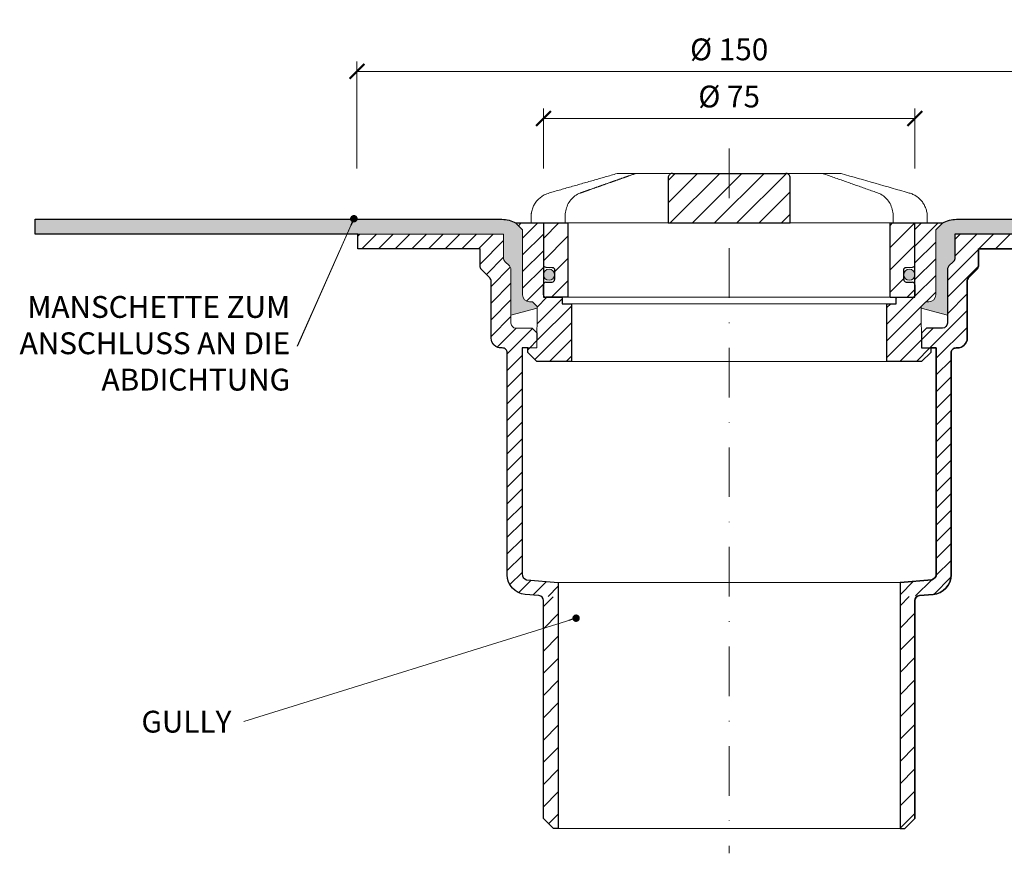
# Model space of a CAD drawing. Units: millimetres. Extents: x -3781 to 3448, y 11954 to 25788.
# Drawn here: x 155 to 354, y 21068 to 21236 of the extents above; entities that cross this region are included whole.
import ezdxf

# ---------------------------------------------------------------- set-up
doc = ezdxf.new("R2010")
doc.units = ezdxf.units.MM
doc.linetypes.add('DASHDOT2', pattern=[0.5, 0.25, -0.125, 0, -0.125])
doc.layers.get('DEFPOINTS').update_dxf_attribs({"color": 254, "lineweight": 30})
for name, color, linetype, lineweight in [('TOPWET_KOTY', 30, 'Continuous', 13), ('TOPWET_KOŠ', 11, 'Continuous', 13), ('TOPWET_TENKOU', 142, 'Continuous', 13), ('TOPWET_TLUSTOU', 142, 'Continuous', 30), ('TOPWET_ČEŠTINA', 225, 'Continuous', 13)]:
    doc.layers.add(name, color=color, linetype=linetype, lineweight=lineweight)
doc.styles.add('REGULAR_ARIAL_NARROW', font='ARIALN.TTF')
doc.dimstyles.new('ISO-TW 1-2', dxfattribs={"dimscale": 2, "dimtxt": 2.2, "dimasz": 1.5, "dimexe": 1, "dimexo": 0, "dimgap": 0.75, "dimtad": 1, "dimdec": 0, "dimtxsty": 'REGULAR_ARIAL_NARROW', "dimblk": 'ARCHTICK', "dimcen": 0.5, "dimclrd": 256, "dimclre": 256, "dimclrt": 256, "dimadec": 0, "dimazin": 0, "dimtfac": 1, "dimtdec": 0, "dimtmove": 1, "dimatfit": 3, "dimldrblk": 'DOT', "dimfxl": 1, "dimtzin": 0, "dimlwd": -1, "dimlwe": -1, "dimarcsym": 0})
doc.dimstyles.new('ISO-TW 1-3', dxfattribs={"dimscale": 3, "dimtxt": 2.2, "dimasz": 1.5, "dimexe": 1, "dimexo": 0, "dimgap": 0.75, "dimtad": 1, "dimdec": 0, "dimtxsty": 'REGULAR_ARIAL_NARROW', "dimblk": 'ARCHTICK', "dimcen": 0.5, "dimclrd": 256, "dimclre": 256, "dimclrt": 256, "dimadec": 0, "dimazin": 0, "dimtfac": 1, "dimtdec": 0, "dimtmove": 1, "dimatfit": 3, "dimldrblk": 'DOT', "dimfxl": 1, "dimtfill": 1, "dimtzin": 0, "dimlwd": -1, "dimlwe": -1, "dimarcsym": 0})
pattern_1 = [(45, (-18.00004140643108, 1099.371369181812), (-1.683798022700466, 1.683798022700466), [])]

# ---------------------------------------------------------------- blocks, each defined once
blk = doc.blocks.new('_ArchTick')
at = {"color": 0, "linetype": 'ByBlock', "const_width": 0.15}
blk.add_lwpolyline([(-0.5, -0.5), (0.5, 0.5)], dxfattribs=at)
blk = doc.blocks.new('*D102')
at = {"layer": 'DEFPOINTS', "color": 0, "ltscale": 30, "transparency": 16777216}
for p in [(373.5510482360274, 21226.02019430733), (223.2257440803856, 21206.38739900377), (373.5510482360274, 21206.38739900377)]:
    blk.add_point(p, dxfattribs=at)
at = {"layer": 'TOPWET_KOTY', "ltscale": 30, "transparency": 16777216}
for p, q in [((223.2257440803856, 21206.38739900377), (223.2257440803856, 21228.02019430733)), ((373.5510482360274, 21206.38739900377), (373.5510482360274, 21228.02019430733)), ((223.2257440803856, 21226.02019430733), (373.5510482360274, 21226.02019430733))]:
    blk.add_line(p, q, dxfattribs=at)
at = {"layer": 'TOPWET_KOTY', "ltscale": 30, "transparency": 16777216, "xscale": 3, "yscale": 3, "zscale": 3, "rotation": 180}
blk.add_blockref('_ArchTick', (223.2257440803856, 21226.02019430733), dxfattribs=at)
at = {"layer": 'TOPWET_KOTY', "ltscale": 30, "transparency": 16777216, "xscale": 3, "yscale": 3, "zscale": 3}
blk.add_blockref('_ArchTick', (373.5510482360274, 21226.02019430733), dxfattribs=at)
at = {"layer": 'TOPWET_KOTY', "ltscale": 30, "transparency": 16777216, "insert": (298.3883961582065, 21229.88977138783), "char_height": 4.4, "attachment_point": 5, "style": 'REGULAR_ARIAL_NARROW'}
blk.add_mtext('Ø 150 ', dxfattribs=at)
blk = doc.blocks.new('_Dot')
at = {"color": 0, "linetype": 'ByBlock', "lineweight": -2}
blk.add_line((-0.5, 0), (-1, 0), dxfattribs=at)
at = {"color": 0, "linetype": 'ByBlock', "const_width": 0.5}
blk.add_lwpolyline([(-0.25, 0, 1), (0.25, 0, 1)], format="xyb", close=True, dxfattribs=at)
blk = doc.blocks.new('*D104')
at = {"layer": 'DEFPOINTS', "color": 0, "ltscale": 30, "transparency": 16777216}
for p in [(335.8883961582047, 21216.50796171241), (260.8883961582065, 21206.38739900377), (335.8883961582047, 21206.38739900377)]:
    blk.add_point(p, dxfattribs=at)
at = {"layer": 'TOPWET_KOTY', "ltscale": 30, "transparency": 16777216}
for p, q in [((260.8883961582065, 21206.38739900377), (260.8883961582065, 21218.50796171241)), ((335.8883961582047, 21206.38739900377), (335.8883961582047, 21218.50796171241)), ((260.8883961582065, 21216.50796171241), (335.8883961582047, 21216.50796171241))]:
    blk.add_line(p, q, dxfattribs=at)
at = {"layer": 'TOPWET_KOTY', "ltscale": 30, "transparency": 16777216, "xscale": 3, "yscale": 3, "zscale": 3, "rotation": 180}
blk.add_blockref('_ArchTick', (260.8883961582065, 21216.50796171241), dxfattribs=at)
at = {"layer": 'TOPWET_KOTY', "ltscale": 30, "transparency": 16777216, "xscale": 3, "yscale": 3, "zscale": 3}
blk.add_blockref('_ArchTick', (335.8883961582047, 21216.50796171241), dxfattribs=at)
at = {"layer": 'TOPWET_KOTY', "ltscale": 30, "transparency": 16777216, "insert": (298.3883961582056, 21220.37753879291), "char_height": 4.4, "attachment_point": 5, "style": 'REGULAR_ARIAL_NARROW'}
blk.add_mtext('Ø 75 ', dxfattribs=at)
blk = doc.blocks.new('*U247')
at = {"layer": 'TOPWET_KOŠ', "ltscale": 40}
h = blk.add_hatch(dxfattribs=at)
h.set_pattern_fill('ANSI31', color=256)
h.set_pattern_definition([(45, (-9.15906451742155, 16.21171611103289), (-2.245064030267288, 2.245064030267288), [])])
edge = h.paths.add_edge_path()
edge.add_spline(control_points=[(12.33896267925268, 6.869202823577481), (12.33896267925268, 6.954043278302535), (12.32978515580037, 7.037630980542573), (12.28721998515942, 7.231895919142673), (12.24631157446168, 7.335257879523098), (12.14053675648432, 7.518737862158716), (12.07574045226868, 7.596695294512003), (11.92156052882313, 7.733351711597763), (11.82957892668713, 7.786619904457595), (11.64551159309342, 7.852963778698879), (11.55309849696317, 7.868752386205571), (11.45910265635251, 7.869199656404064), (11.45777100935305, 7.869202823577481), (11.45643923738901, 7.869202823577481)], knot_values=[1, 1, 1, 1, 1.025665509521299, 1.025665509521299, 1.062002774163151, 1.062002774163151, 1.099513444308366, 1.099513444308366, 1.143586921101415, 1.143586921101415, 1.184738608775229, 1.184738608775229, 1.185329925810825, 1.185329925810825, 1.185329925810825, 1.185329925810825], weights=[1, 1, 1, 1, 1, 1, 1, 1, 1, 1, 1, 1, 1, 1], degree=3, periodic=0)
edge.add_line((11.45643923738903, 7.869202823577481), (-11.45643923739005, 7.869202823577481))
edge.add_spline(control_points=[(-11.45643923739005, 7.869202823577481), (-11.45780110789708, 7.869202823577481), (-11.45916284777338, 7.869199511627059), (-11.54975048016929, 7.868758712679821), (-11.63873064259458, 7.854094347177281), (-11.80656215752203, 7.796031676046525), (-11.88627209511794, 7.753717880240558), (-12.04426074131477, 7.631486020595887), (-12.12130491990099, 7.546953597752847), (-12.23412968495865, 7.35977036968977), (-12.27461400629688, 7.265516439914038), (-12.32609749367618, 7.068120657276424), (-12.33896267925372, 6.969685878862194), (-12.33896267925372, 6.869202823577481)], knot_values=[0, 0, 0, 0, 0.0006046810216521203, 0.0006046810216521203, 0.04022962109884193, 0.04022962109884193, 0.07810419761835746, 0.07810419761835746, 0.1210438124997769, 0.1210438124997769, 0.1549479521200786, 0.1549479521200786, 0.1853431182970583, 0.1853431182970583, 0.1853431182970583, 0.1853431182970583], weights=[1, 1, 1, 1, 1, 1, 1, 1, 1, 1, 1, 1, 1, 1], degree=3, periodic=0)
edge.add_spline(control_points=[(-12.33896267925372, 6.869202823577481), (-12.33896267925372, 3.869202823577481), (-12.33896267925372, 0.8692028235774814), (-12.33896267925372, -2.130797176422519)], knot_values=[0.1853431182970583, 0.1853431182970583, 0.1853431182970583, 0.1853431182970583, 1.185343118297058, 1.185343118297058, 1.185343118297058, 1.185343118297058], weights=[1, 1, 1, 1], degree=3, periodic=0)
edge.add_line((-12.33896267925372, -2.130797176422519), (12.33896267925268, -2.130797176422515))
edge.add_spline(control_points=[(12.33896267925268, -2.130797176422519), (12.33896267925268, 0.8692028235774814), (12.33896267925268, 3.869202823577481), (12.33896267925268, 6.869202823577481)], knot_values=[0, 0, 0, 0, 1, 1, 1, 1], weights=[1, 1, 1, 1], degree=3, periodic=0)
edge = h.paths.add_edge_path()
edge.add_spline(control_points=[(37.50000000000039, -2.130797176422519), (37.48220956223525, -2.130797176422519), (37.4644191244701, -2.130797176422519), (37.44662868670496, -2.130797176422519)], knot_values=[0.9653556466249866, 0.9653556466249866, 0.9653556466249866, 0.9653556466249866, 1, 1, 1, 1], weights=[1, 1, 1, 1], degree=3, periodic=0)
edge.add_line((37.47331434335268, -2.130797176422519), (32.50000000000039, -2.130797176422519))
edge.add_line((32.50000000000039, -2.130797176422519), (32.50000000000039, -17.13079717642252))
edge.add_line((32.50000000000039, -17.13079717642252), (37.00000000000039, -17.13079717642252))
edge.add_arc((37.00000000000039, -16.63079717642252), 0.5, 270, 360)
edge.add_line((37.50000000000039, -16.63079717642252), (37.5000000000004, -14.61333534820468))
edge.add_arc((36.99999999999969, -14.61333534820467), 0.5000000000007034, 0, 87.9636745452283)
edge.add_line((37.01776655110931, -14.11365109824038), (35.73223344889106, -14.06794325460655))
edge.add_arc((35.75000000000065, -13.56825900464273), 0.500000000000248, 180, 267.96367454522806, ccw=False)
edge.add_line((35.25000000000041, -13.56825900464273), (35.2500000000004, -11.61333534820373))
edge.add_arc((35.75000000000019, -11.61333534820373), 0.4999999999997937, 92.03632545476893, 180, ccw=False)
edge.add_line((35.73223344889063, -11.11365109824035), (37.01776655110971, -11.06794325460656))
edge.add_arc((37.00000000000015, -10.56825900464273), 0.5000000000002482, 272.0363254547687, 360)
edge.add_line((37.50000000000039, -10.56825900464273), (37.5000000000004, -2.130797176422519))
h.paths.add_polyline_path([(-32.49999999999962, -2.130797176425794), (-37.49999999999962, -2.130797176425794), (-37.49999999999962, -10.56825900464273, 0.403841864897372), (-37.01776655110896, -11.06794325460656), (-35.73223344889071, -11.11365109824039, -0.4038418648973712), (-35.24999999999962, -11.61333534820467), (-35.24999999999962, -13.56825900464226, -0.4038418648973746), (-35.73223344889071, -14.06794325460655), (-37.01776655110896, -14.11365109824037, 0.4038418648973705), (-37.49999999999962, -14.6133353482042), (-37.49999999999962, -16.63079717642252, 0.4142135623730951), (-36.99999999999962, -17.13079717642252), (-32.49999999999962, -17.13079717642252)])
h = blk.add_hatch(color=256, dxfattribs=at)
h.dxf.hatch_style = 1
h.paths.add_polyline_path([(-35.24999999999962, -12.59079717642341, 1), (-37.49999999999962, -12.59079717642341, 1)])
h.paths.add_polyline_path([(37.49999999999857, -12.59079717642341, 1), (35.24999999999857, -12.59079717642341, 1)])
at = {"layer": 'TOPWET_KOŠ', "lineweight": 30, "ltscale": 40}
for p, q in [((-11.45643923739005, 7.869202823577481), (11.45643923738901, 7.869202823577481)), ((-37.49999999999962, -2.130797176425794), (-32.49999999999962, -2.130797176425794)), ((-12.33896267925372, -2.130797176422519), (12.33896267925268, -2.130797176422519)), ((32.50000000000039, -2.130797176422519), (37.50000000000039, -2.130797176422519)), ((-32.49999999999962, -17.13079717642252), (-36.99999999999962, -17.13079717642252)), ((32.50000000000039, -17.13079717642252), (37.00000000000039, -17.13079717642252))]:
    blk.add_line(p, q, dxfattribs=at)
at = {"layer": 'TOPWET_KOŠ', "lineweight": 30, "ltscale": 24.18964767456055}
for p, q in [((-32.49999999999962, -17.13079717642252), (-32.49999999999962, -2.130797176422519)), ((32.50000000000039, -17.13079717642252), (32.50000000000039, -2.130797176422519))]:
    blk.add_line(p, q, dxfattribs=at)
at = {"layer": 'TOPWET_KOŠ', "ltscale": 0.5350712537765503}
blk.add_line((13.99875688918876, -2.130797176422519), (14.22607006905894, -2.130797176422519), dxfattribs=at)
at = {"layer": 'TOPWET_KOŠ', "lineweight": 30}
for p, q in [((-37.49999999999962, -16.63079717642252), (-37.49999999999962, -14.61333534820444)), ((-37.01776655110969, -14.1136510982404), (-35.73223344889045, -14.06794325460653)), ((35.73223344889032, -14.06794325460653), (37.01776655110955, -14.1136510982404)), ((37.50000000000039, -14.61333534820444), (37.50000000000039, -16.63079717642252))]:
    blk.add_line(p, q, dxfattribs=at)
at = {"layer": 'TOPWET_KOŠ'}
blk.add_line((32.50000000000039, -17.13079717642252), (-32.49999999999962, -17.13079717642252), dxfattribs=at)
blk.add_lwpolyline([(-7.853746015870977, 7.869202823577481), (-5.951632983281863, 7.869202823577481), (8.209528026702564, 7.869202823577481)], dxfattribs=at)
at = {"layer": 'TOPWET_KOŠ', "lineweight": 30}
for points in [[(-37.49999999999962, -2.130797176422519), (-37.49999999999962, -10.56825900464248, 0.4038418648970891), (-37.01776655110969, -11.06794325460653), (-35.73223344889045, -11.1136510982404, -0.4038418648970891), (-35.24999999999962, -11.61333534820444), (-35.24999999999962, -13.56825900464248)], [(35.25000000000039, -13.56825900464248), (35.25000000000039, -11.61333534820444, -0.403841864897089), (35.73223344888941, -11.1136510982404), (37.01776655111046, -11.06794325460653, 0.4038418648970891), (37.50000000000039, -10.56825900464248), (37.50000000000039, -2.130797176422519)]]:
    blk.add_lwpolyline(points, format="xyb", dxfattribs=at)
at = {"layer": 'TOPWET_KOŠ', "ltscale": 40}
for centre in [(-36.37499999999962, -12.59079717642341), (36.37499999999857, -12.59079717642341)]:
    blk.add_circle(centre, 1.125, dxfattribs=at)
at = {"layer": 'TOPWET_KOŠ', "lineweight": 30}
for centre, radius, start, end in [((-35.75000000000032, -13.56825900464226), 0.5000000000007033, 272.0363254548011, 359.9999999999732), ((35.75000000000065, -13.56825900464273), 0.5000000000002487, 179.9999999999723, 267.963674545145), ((-36.99999999999937, -14.6133353482042), 0.5000000000002487, 92.03632545485505, 180.0000000000277), ((36.99999999999969, -14.61333534820467), 0.5000000000007033, 2.605510395054913e-11, 87.96367454519894), ((-36.99999999999962, -16.63079717642252), 0.5, 180, 270), ((37.00000000000039, -16.63079717642252), 0.5, 270, 0)]:
    blk.add_arc(centre, radius, start, end, dxfattribs=at)
at = {"layer": 'TOPWET_KOŠ'}
for points, weights, knots in [([(-39.99999999999962, -2.130797176422519), (-39.99999999999962, -1.721299531015418), (-39.99999999999962, -1.311801885608318), (-39.99999999999962, -0.902304240201218), (-39.99999999999893, 1.416778211266475), (-38.60345895311623, 3.268214551261892), (-36.37360563948216, 3.905315498013053), (-31.79395915407765, 5.213785922412328), (-27.21431266866745, 6.52225634681524), (-22.63466618325726, 7.830726771218153)], [1, 1, 1, 1, 0.8655657654105096, 0.8655657654105096, 1, 1, 1, 1], [6.377526042085324, 6.377526042085324, 6.377526042085324, 6.377526042085324, 7.377526042085324, 7.377526042085324, 7.377526042085324, 8.670022709875983, 8.670022709875983, 8.670022709875983, 9.670022709875983, 9.670022709875983, 9.670022709875983, 9.670022709875983]), ([(-18.65926097596964, 7.869202823577481), (-18.7728646331371, 7.869202823577481), (-18.88483858571687, 7.850029277596306), (-18.99197018248294, 7.812232294963152), (-19.73347760699068, 7.550621863562966), (-20.47497384700507, 7.28898355948256), (-21.95795127322305, 6.765667456699859), (-22.69943240297795, 6.503989555850396), (-24.18238399092804, 5.980604604929951), (-24.92385442063239, 5.718897499718125), (-26.4067874585249, 5.19546117302086), (-27.14825005135169, 4.933731919997783), (-28.63116934356328, 4.410256242084117), (-29.37262603420783, 4.148509798261486), (-30.1140804513139, 3.886756556722659)], [1, 0.990436313827626, 0.990436313827626, 1, 1, 1, 1, 1, 1, 1, 1, 1, 1, 1, 1], [11.94832236888022, 11.94832236888022, 11.94832236888022, 11.94832236888022, 12.28749736927637, 12.28749736927637, 12.28749736927637, 12.57343545538646, 12.57343545538646, 12.85937354149655, 12.85937354149655, 13.14531162760664, 13.14531162760664, 13.43124971371673, 13.43124971371673, 13.71718779982682, 13.71718779982682, 13.71718779982682, 13.71718779982682]), ([(36.3736056394868, 3.905315498009415), (38.60345895311701, 3.268214551250978), (39.99999999999971, 1.416778211259192), (39.99999999999994, -0.902304240201218), (40.00000000000039, -1.311801885608318), (40.00000000000039, -1.721299531015418), (40.00000000000039, -2.130797176422519)], [1, 0.8655657654105098, 0.8655657654105098, 1, 1, 1, 1], [15.97078336836063, 15.97078336836063, 15.97078336836063, 15.97078336836063, 17.26328003615129, 17.26328003615129, 17.26328003615129, 18.26328003615129, 18.26328003615129, 18.26328003615129, 18.26328003615129])]:
    blk.add_rational_spline(points, weights, degree=3, knots=knots, dxfattribs=at)
for points, weights in [([(-22.63466618325726, 7.830726771218153), (-22.54517985851505, 7.856294292577488), (-22.45301223789108, 7.869202823581119), (-22.3599450553607, 7.869202823581119)], [1, 0.9935561825190481, 0.9935561825190481, 1]), ([(18.99197018248417, 7.812232294959514), (18.88483858571811, 7.850029277596306), (18.77286463313833, 7.869202823577481), (18.65926097597042, 7.869202823577481)], [1, 0.990436313827626, 0.990436313827626, 1]), ([(22.35994505535967, 7.869202823577481), (22.45301223789004, 7.869202823573843), (22.54517985851378, 7.856294292570212), (22.63466618325622, 7.830726771214515)], [1, 0.9935561825190481, 0.9935561825190481, 1])]:
    blk.add_rational_spline(points, weights, degree=3, dxfattribs=at)
for points, knots in [([(-22.3599450553607, 7.869202823581119), (-22.35248751964134, 7.869202823577481), (-22.34502998392197, 7.869202823577481), (-22.3375724482026, 7.869202823577481), (-21.11146862412495, 7.869202823577481), (-19.88536480004729, 7.869202823577481), (-18.65926097596964, 7.869202823577481)], [9.94832236888022, 9.94832236888022, 9.94832236888022, 9.94832236888022, 10.94832236888022, 10.94832236888022, 10.94832236888022, 11.94832236888022, 11.94832236888022, 11.94832236888022, 11.94832236888022]), ([(-18.65926097596986, 7.869202823577481), (-18.26740414110879, 7.869202823577481), (-17.87554730624772, 7.869202823577481), (-17.48369047138664, 7.869202823577481), (-14.54934990951717, 7.869202823577481), (-11.6150093476486, 7.869202823577481), (-8.680668785780037, 7.869202823577481), (-8.405027862477548, 7.869202823577481), (-8.129386939174376, 7.869202823577481), (-7.853746015871204, 7.869202823577481)], [0, 0, 0, 0, 1, 1, 1, 2, 2, 2, 3, 3, 3, 3]), ([(7.853746015871756, 7.869202823577481), (8.129386939174246, 7.869202823577481), (8.405027862476736, 7.869202823577481), (8.680668785779226, 7.869202823577481), (11.61500934764825, 7.869202823577481), (14.54934990951681, 7.869202823577481), (17.48369047138538, 7.869202823577481), (17.87554730624691, 7.869202823577481), (18.26740414110866, 7.869202823577481), (18.65926097597042, 7.869202823577481), (19.88536480004785, 7.869202823577481), (21.11146862412482, 7.869202823577481), (22.33757244820179, 7.869202823577481), (22.34502998392093, 7.869202823577481), (22.3524875196403, 7.869202823577481), (22.35994505535967, 7.869202823577481)], [9.692483709356392, 9.692483709356392, 9.692483709356392, 9.692483709356392, 10.69248370935639, 10.69248370935639, 10.69248370935639, 11.69248370935639, 11.69248370935639, 11.69248370935639, 12.69248370935639, 12.69248370935639, 12.69248370935639, 13.69248370935639, 13.69248370935639, 13.69248370935639, 14.69248370935639, 14.69248370935639, 14.69248370935639, 14.69248370935639]), ([(30.11408045131287, 3.886756556722659), (29.37262603421953, 4.148509798257848), (28.63116934358225, 4.410256242076841), (27.14825005137612, 4.933731919990507), (26.40678745854932, 5.195461173013584), (24.92385442064772, 5.718897499710849), (24.1823839909361, 5.980604604926313), (22.69943240297328, 6.503989555854034), (21.95795127321292, 6.765667456703497), (20.47497384699493, 7.288983559486198), (19.73347760698419, 7.550621863562966), (18.99197018248417, 7.812232294959514)], [4.894582016307591, 4.894582016307591, 4.894582016307591, 4.894582016307591, 5.180520102413173, 5.180520102413173, 5.466458188518753, 5.466458188518753, 5.752396274624334, 5.752396274624334, 6.038334360729914, 6.038334360729914, 6.324272446835495, 6.324272446835495, 6.324272446835495, 6.324272446835495]), ([(-30.1140804513139, 3.886756556722659), (-30.47876448019412, 3.758013340021691), (-30.82451590435046, 3.57250745762137), (-31.45468245270019, 3.109186233249758), (-31.73922288812316, 2.831598081909007), (-32.23414429085604, 2.207898191590331), (-32.44462272148083, 1.861813047241569), (-32.78406988858622, 1.124204741375408), (-32.91310323217256, 0.7326123728554848), (-33.08560173467556, -0.07340826840375314), (-33.12907431480524, -0.4878594970148953), (-33.12907431480524, -0.90230424019758)], [13.71718779982682, 13.71718779982682, 13.71718779982682, 13.71718779982682, 13.82059899107956, 13.82059899107956, 13.9240101823323, 13.9240101823323, 14.02742137358505, 14.02742137358505, 14.13083256483779, 14.13083256483779, 14.23424375609053, 14.23424375609053, 14.23424375609053, 14.23424375609053]), ([(33.12907431480419, -2.130797176422519), (33.12907431480419, -1.721299531015418), (33.12907431480419, -1.311801885608318), (33.12907431480419, -0.902304240201218), (33.12907431480419, -0.4878594826194131), (33.08559945758719, -0.07337753019312743), (32.91308083518418, 0.7326969244378887), (32.78405213789522, 1.124258254584831), (32.44457189181269, 1.861908554033263), (32.23408330660316, 2.207985860913297), (31.73918426171661, 2.83163593974966), (31.45461841351464, 3.109239768319796), (30.82449042928095, 3.57251973575255), (30.47876449286053, 3.758013335550615), (30.11408045131287, 3.886756556722659)], [3.377526042085325, 3.377526042085325, 3.377526042085325, 3.377526042085325, 4.377526042085325, 4.377526042085325, 4.377526042085325, 4.480937236929778, 4.480937236929778, 4.584348431774232, 4.584348431774232, 4.687759626618685, 4.687759626618685, 4.791170821463138, 4.791170821463138, 4.894582016307591, 4.894582016307591, 4.894582016307591, 4.894582016307591]), ([(-37.44662868670601, -2.130797176426157), (-37.96014491754939, -2.130797176422519), (-38.47366114839276, -2.130797176422519), (-38.98717737923614, -2.130797176422519), (-39.32040111752083, -2.130797176422519), (-39.65362485580529, -2.130797176422519), (-39.98684859408975, -2.130797176422519), (-39.9912323960594, -2.130797176422519), (-39.99561619802951, -2.130797176422519), (-39.99999999999962, -2.130797176422519)], [3.377526042085324, 3.377526042085324, 3.377526042085324, 3.377526042085324, 4.377526042085324, 4.377526042085324, 4.377526042085324, 5.377526042085324, 5.377526042085324, 5.377526042085324, 6.377526042085324, 6.377526042085324, 6.377526042085324, 6.377526042085324]), ([(12.33896267925268, -2.130797176422519), (12.66999456879691, -2.130797176422519), (13.00102645834119, -2.130797176422519), (13.33205834788549, -2.130797176422519), (13.55429119498711, -2.130797176422519), (13.77652404208805, -2.130797176422519), (32.50000000000039, -2.130797176422519)], [4.49095124194654, 4.49095124194654, 4.49095124194654, 4.49095124194654, 5, 5, 5, 6, 6, 6, 6]), ([(40.00000000000039, -2.130797176422519), (39.99561619802937, -2.130797176422519), (39.99123239605859, -2.130797176422519), (39.9868485940878, -2.130797176422519), (39.65362485580356, -2.130797176422519), (39.3204011175191, -2.130797176422519), (38.98717737923464, -2.130797176422519)], [18.26328003615129, 18.26328003615129, 18.26328003615129, 18.26328003615129, 19.26328003615129, 19.26328003615129, 19.26328003615129, 20.26328003615129, 20.26328003615129, 20.26328003615129, 20.26328003615129])]:
    blk.add_open_spline(points, degree=3, knots=knots, dxfattribs=at)
at = {"layer": 'TOPWET_KOŠ', "lineweight": 30, "ltscale": 3.513027906417847}
blk.add_open_spline([(-11.45643923739005, 7.869202823577481), (-11.45780110789708, 7.869202823577481), (-11.45916284777338, 7.869199511627059), (-11.54975048016929, 7.868758712679821), (-11.63873064259458, 7.854094347177281), (-11.80656215752203, 7.796031676046525), (-11.88627209511794, 7.753717880240558), (-12.04426074131477, 7.631486020595887), (-12.12130491990099, 7.546953597752847), (-12.23412968495865, 7.35977036968977), (-12.27461400629688, 7.265516439914038), (-12.32609749367618, 7.068120657276424), (-12.33896267925372, 6.969685878862194), (-12.33896267925372, 6.869202823577481), (-12.33896267925372, 3.869202823577481), (-12.33896267925372, 0.8692028235774814), (-12.33896267925372, -2.130797176422519)], degree=3, knots=[0, 0, 0, 0, 0.0006046810216521203, 0.0006046810216521203, 0.04022962109884193, 0.04022962109884193, 0.07810419761835746, 0.07810419761835746, 0.1210438124997769, 0.1210438124997769, 0.1549479521200786, 0.1549479521200786, 0.1853431182970583, 0.1853431182970583, 0.1853431182970583, 1.185343118297058, 1.185343118297058, 1.185343118297058, 1.185343118297058], dxfattribs=at)
at = {"layer": 'TOPWET_KOŠ', "lineweight": 30, "ltscale": 3.513027667999268}
blk.add_open_spline([(12.33896267925268, -2.130797176422519), (12.33896267925268, 0.8692028235774814), (12.33896267925268, 3.869202823577481), (12.33896267925268, 6.869202823577481), (12.33896267925268, 6.954043278302535), (12.32978515580037, 7.037630980542573), (12.28721998515942, 7.231895919142673), (12.24631157446168, 7.335257879523098), (12.14053675648432, 7.518737862158716), (12.07574045226868, 7.596695294512003), (11.92156052882313, 7.733351711597763), (11.82957892668713, 7.786619904457595), (11.64551159309342, 7.852963778698879), (11.55309849696317, 7.868752386205571), (11.45910265635251, 7.869199656404064), (11.45777100935305, 7.869202823577481), (11.45643923738901, 7.869202823577481)], degree=3, knots=[0, 0, 0, 0, 1, 1, 1, 1.025665509521299, 1.025665509521299, 1.062002774163151, 1.062002774163151, 1.099513444308366, 1.099513444308366, 1.143586921101415, 1.143586921101415, 1.184738608775229, 1.184738608775229, 1.185329925810825, 1.185329925810825, 1.185329925810825, 1.185329925810825], dxfattribs=at)
at = {"layer": 'TOPWET_KOŠ'}
for points in [[(22.63466618325622, 7.830726771214515), (27.21431266866642, 6.52225634681524), (31.79395915407661, 5.213785922412328), (36.3736056394868, 3.905315498009415)], [(-33.12907431480524, -0.902304240201218), (-33.12907431480524, -1.311801885608318), (-33.12907431480524, -1.721299531015418), (-33.12907431480524, -2.130797176422519)], [(-37.49999999999962, -2.130797176425794), (-26.77789677832639, -2.130797176425013), (-18.5922294684276, -2.130797176424423), (-12.33896267925372, -2.130797176423968)], [(38.9871773792351, -2.130797176422519), (38.47366114839172, -2.130797176422519), (37.96014491754834, -2.130797176422519), (37.44662868670496, -2.130797176422519)]]:
    blk.add_open_spline(points, degree=3, dxfattribs=at)

msp = doc.modelspace()

# ---------------------------------------------------------------- hatches: boundary and pattern name
at = {"layer": 'TOPWET_TENKOU', "ltscale": 40}
h = msp.add_hatch(dxfattribs=at)
h.set_pattern_fill('DOTS', color=256, scale=0.5)
h.set_pattern_definition([(0, (-9269.594412086306, 5493.493688887607), (0.396875, 0.79375), [0, -0.79375])])
edge = h.paths.add_edge_path()
edge.add_line((256.6763961582051, 21194.02923637366), (255.2723961582083, 21195.43323637366))
edge.add_arc((252.3329545833327, 21189.91933848935), 6.248470744966554, 61.93806316572193, 91.57552393090046)
edge.add_line((252.1611552874274, 21196.16544701007), (158.2670178151034, 21196.16544701006))
edge.add_line((158.2670178151034, 21196.16544701006), (158.2670178151034, 21193.16544701006))
edge.add_line((158.2670178151034, 21193.16544701006), (252.8263466392814, 21193.16544701007))
edge.add_line((252.8263466392814, 21193.16544701007), (252.8263466392833, 21188.37163462667))
edge.add_arc((253.7981575956679, 21188.13587316865), 1.000000000018623, 166.3634876423297, 246.2267394870335)
edge.add_arc((252.8852972595083, 21185.86051886712), 1.452583371868787, 7.225114103954809, 69.45633875139907, ccw=False)
edge.add_line((254.3263466392833, 21186.04320750192), (254.3263466392833, 21176.79104707199))
edge.add_line((254.3263466392833, 21176.79104707199), (259.6004093861207, 21178.25521030373))
edge.add_line((259.6004093861207, 21178.25521030373), (259.6013961582062, 21178.58523637366))
edge.add_line((259.6013961582062, 21178.58523637366), (258.6653961582065, 21179.52123637366))
edge.add_line((258.6653961582065, 21179.52123637366), (258.0803961582074, 21179.52123637366))
edge.add_arc((258.0803961582074, 21180.92523637366), 1.40400000000227, 180, 270, ccw=False)
edge.add_line((256.6763961582051, 21180.92523637366), (256.6763961582051, 21194.02923637366))
edge = h.paths.add_edge_path()
edge.add_line((343.9504456771334, 21193.16544701008), (373.3883961582083, 21193.16544701008))
edge.add_line((373.3883961582083, 21193.16544701008), (438.3883961582092, 21193.1654470101))
edge.add_line((438.3883961582092, 21193.1654470101), (438.3883961582092, 21196.1654470101))
edge.add_line((438.3883961582092, 21196.1654470101), (344.2720384371765, 21196.16544701008))
edge.add_arc((344.443837733074, 21189.91933848936), 6.2484707449627, 91.57552393083212, 118.0619368342118)
edge.add_line((341.5043961582065, 21195.43323637367), (340.1003961582097, 21194.02923637367))
edge.add_line((340.1003961582097, 21194.02923637367), (340.1003961582115, 21180.92523637367))
edge.add_arc((338.6963961582097, 21180.92523637367), 1.404000000001986, -89.99999999997448, 0, ccw=False)
edge.add_line((338.6963961582101, 21179.52123637367), (338.1113961582119, 21179.52123637367))
edge.add_line((338.1113961582119, 21179.52123637367), (337.1753961582122, 21178.58523637367))
edge.add_line((337.1753961582122, 21178.58523637367), (337.1763829302977, 21178.25521030374))
edge.add_line((337.1763829302977, 21178.25521030374), (342.4504456771349, 21176.791047072))
edge.add_line((342.4504456771347, 21176.791047072), (342.4504456771331, 21186.45742106429))
edge.add_line((342.4504456771334, 21186.45742106429), (343.6575524583171, 21187.66452784548))
edge.add_arc((342.9504456771152, 21188.37163462668), 1.000000000019985, 315.0000000001036, 359.9999999997916)
edge.add_line((343.9504456771334, 21188.37163462667), (343.9504456771334, 21193.16544701008))
at = {"layer": 'TOPWET_TENKOU', "ltscale": 30}
h = msp.add_hatch(dxfattribs=at)
h.set_pattern_fill('LINE', color=256, scale=0.75, angle=45)
h.set_pattern_definition(pattern_1)
edge = h.paths.add_edge_path()
edge.add_line((260.8883961582065, 21195.43323637366), (255.2723961582065, 21195.43323637366))
edge.add_line((255.2723961582065, 21195.43323637366), (256.6763961582051, 21194.02923637366))
edge.add_line((256.6763961582051, 21194.02923637366), (256.6763961582051, 21180.92523637366))
edge.add_arc((258.0803961582074, 21180.92523637366), 1.40400000000227, 180, 270)
edge.add_line((258.0803961582074, 21179.52123637366), (258.6653961582065, 21179.52123637366))
edge.add_line((258.6653961582065, 21179.52123637366), (259.6013961582062, 21178.58523637366))
edge.add_line((259.6013961582062, 21178.58523637366), (259.5763466392869, 21170.20742106428))
edge.add_line((259.5763466392869, 21170.20742106428), (257.7043466392857, 21170.20742106428))
edge.add_line((257.7043466392857, 21170.20742106428), (257.7043466392857, 21169.27142106428))
edge.add_line((257.7043466392857, 21169.27142106428), (259.5763466392869, 21167.46342106429))
edge.add_line((259.5763466392869, 21167.46342106429), (266.5383961582111, 21167.46342106429))
edge.add_line((266.5383961582111, 21167.46342106429), (266.5383961582107, 21179.13323637368))
edge.add_line((266.5383961582107, 21179.13323637368), (264.638396158211, 21179.13323637368))
edge.add_line((264.638396158211, 21179.13323637368), (264.638396158211, 21180.43323637366))
edge.add_line((264.638396158211, 21180.43323637366), (260.8883961582092, 21180.43323637366))
edge.add_line((260.8883961582092, 21180.43323637366), (260.8883961582065, 21195.43323637366))
edge = h.paths.add_edge_path()
edge.add_line((340.1003961582097, 21194.02923637367), (341.5043961582065, 21195.43323637367))
edge.add_line((341.5043961582065, 21195.43323637367), (335.8883961582083, 21195.43323637366))
edge.add_line((335.8883961582083, 21195.43323637366), (335.8883961582038, 21180.43323637366))
edge.add_line((335.8883961582038, 21180.43323637366), (333.4564456771246, 21180.43323637366))
edge.add_line((333.4564456771246, 21180.43323637366), (332.1383961582119, 21180.43323637365))
edge.add_line((332.1383961582119, 21180.43323637365), (332.1383961582085, 21179.13323637368))
edge.add_line((332.1383961582083, 21179.13323637368), (330.2383961582262, 21179.13323637367))
edge.add_line((330.2383961582264, 21179.13323637367), (330.2383961581775, 21167.46342106429))
edge.add_line((330.2383961581777, 21167.46342106429), (337.2004456771233, 21167.46342106428))
edge.add_line((337.2004456771229, 21167.46342106428), (339.0724456771344, 21169.27142106429))
edge.add_line((339.0724456771346, 21169.27142106429), (339.0724456771346, 21170.20742106429))
edge.add_line((339.0724456771346, 21170.20742106429), (337.2004456771334, 21170.20742106429))
edge.add_line((337.2004456771334, 21170.20742106429), (337.1753961582122, 21178.58523637367))
edge.add_line((337.1753961582122, 21178.58523637367), (338.1113961582119, 21179.52123637367))
edge.add_line((338.1113961582119, 21179.52123637367), (338.696396158211, 21179.52123637367))
edge.add_arc((338.6963961582092, 21180.92523637367), 1.40400000000227, 270.0000000000719, 360)
edge.add_line((340.1003961582115, 21180.92523637367), (340.1003961582097, 21194.02923637367))
h = msp.add_hatch(dxfattribs=at)
h.set_pattern_fill('LINE', color=256, scale=0.75, angle=45)
h.set_pattern_definition(pattern_1)
edge = h.paths.add_edge_path()
edge.add_line((332.8883961582083, 21122.89495876608), (332.8883961582083, 21119.89262662061))
edge.add_line((332.8883961582083, 21119.89262662061), (339.5490686482131, 21120.43477111499))
edge.add_arc((339.2004456771597, 21124.41954990736), 4.000000000010266, 275.0000000008893, 359.9999999999479)
edge.add_line((343.2004456771702, 21124.41954990736), (343.2004456771661, 21169.20742106323))
edge.add_arc((344.2004456782316, 21169.20742106323), 1.000000001065473, 90.00000000018241, 180, ccw=False)
edge.add_line((344.2004456782284, 21170.20742106429), (344.4504456771352, 21170.20742106429))
edge.add_arc((344.4504456771361, 21172.20742106429), 1.999999999996362, 269.9999999999739, 360.0000000001043)
edge.add_line((346.4504456771324, 21172.20742106429), (346.450445677137, 21183.64859844762))
edge.add_arc((347.4504456798132, 21183.64859844762), 1.000000002676188, 134.9999999994599, 180, ccw=False)
edge.add_line((346.7433388967384, 21184.3557052307), (348.4075524583146, 21186.01991879228))
edge.add_arc((347.7004456771302, 21186.72702557347), 0.9999999999998472, 314.9999999998342, 360)
edge.add_line((348.7004456771297, 21186.72702557347), (348.7004456771315, 21190.20742106429))
edge.add_line((348.7004456771315, 21190.20742106429), (373.3883961582083, 21190.20742106427))
edge.add_line((373.3883961582083, 21190.20742106427), (373.3883961582083, 21193.16544701008))
edge.add_line((373.3883961582083, 21193.16544701008), (343.9504456771334, 21193.16544701008))
edge.add_line((343.9504456771334, 21193.16544701008), (343.9504456771334, 21188.37163462667))
edge.add_arc((342.9504456771179, 21188.37163462667), 1.000000000015461, -44.99999999987108, 0, ccw=False)
edge.add_line((343.6575524583168, 21187.66452784548), (342.7433388959503, 21186.7503142831))
edge.add_arc((343.8914950568965, 21185.86051886714), 1.452583371858102, 142.2251141029731, 187.2251141043018)
edge.add_line((342.4504456771338, 21185.67783023234), (342.4504456771352, 21175.24422430249))
edge.add_arc((341.4320440580382, 21175.22582268339), 1.018567856043463, -88.96482844398952, 1.0351715563693915, ccw=False)
edge.add_line((341.450445677137, 21174.20742106429), (338.2004456771352, 21174.20742106429))
edge.add_line((338.2004456771352, 21174.20742106429), (337.1914758106264, 21173.20739424455))
edge.add_line((337.1914758106264, 21173.20739424455), (337.2004456771334, 21170.20742106429))
edge.add_line((337.2004456771334, 21170.20742106429), (340.2004456771534, 21170.20742106429))
edge.add_line((340.2004456771534, 21170.20742106429), (340.2004456771606, 21124.63060119021))
edge.add_arc((339.0470123904075, 21124.55401464707), 1.155973116287803, -77.98739728836989, 3.7987927176689027, ccw=False)
edge.add_line((339.2876014198801, 21123.42335520919), (332.8883961582083, 21122.89495876608))
edge = h.paths.add_edge_path()
edge.add_line((263.8883961582038, 21119.8926266206), (263.8883961582042, 21122.89495876608))
edge.add_line((263.8883961582042, 21122.89495876608), (257.4891908965488, 21123.42335520918))
edge.add_arc((257.7297799260205, 21124.55401464707), 1.155973116286894, 176.2012072823326, 257.987397288414, ccw=False)
edge.add_line((256.5763466392683, 21124.63060119021), (256.5763466392669, 21170.20742106429))
edge.add_line((256.5763466392669, 21170.20742106429), (259.5763466392869, 21170.20742106428))
edge.add_line((259.5763466392869, 21170.20742106428), (259.585316505792, 21173.20739424454))
edge.add_line((259.585316505792, 21173.20739424454), (258.5763466392833, 21174.20742106428))
edge.add_line((258.5763466392833, 21174.20742106428), (255.3631498774881, 21174.20742106428))
edge.add_arc((255.3447482583879, 21175.22582268339), 1.018567856051557, 181.0351715563603, 271.0351715560799, ccw=False)
edge.add_line((254.3263466392828, 21175.20742106428), (254.3263466392833, 21185.67783023233))
edge.add_arc((252.885297259511, 21185.86051886713), 1.452583371867773, 352.7748858957479, 397.7748858969206)
edge.add_line((254.0334534204667, 21186.7503142831), (253.1192398581002, 21187.66452784547))
edge.add_arc((253.826346639321, 21188.37163462667), 1.000000000038434, 180.0000000004168, 224.9999999994289, ccw=False)
edge.add_line((252.8263466392828, 21188.37163462667), (252.8263466392814, 21193.16544701007))
edge.add_line((252.8263466392814, 21193.16544701007), (223.3883961582065, 21193.16544701007))
edge.add_line((223.3883961582065, 21193.16544701007), (223.3883961582065, 21190.20742106426))
edge.add_line((223.3883961582065, 21190.20742106426), (248.0763466392833, 21190.20742106428))
edge.add_line((248.0763466392833, 21190.20742106428), (248.0763466392869, 21186.72702557345))
edge.add_arc((249.0763466392869, 21186.72702557346), 1, 180, 224.9999999999205)
edge.add_line((248.369239858102, 21186.01991879227), (250.0334534196787, 21184.35570523069))
edge.add_arc((249.3263466365939, 21183.64859844761), 1.000000002683866, 0, 44.99999999996322, ccw=False)
edge.add_line((250.3263466392778, 21183.64859844761), (250.3263466392833, 21172.20742106428))
edge.add_arc((252.3263466392864, 21172.20742106428), 2.000000000003183, 180, 269.9999999999088)
edge.add_line((252.3263466392833, 21170.20742106428), (252.5763466381919, 21170.20742106428))
edge.add_arc((252.5763466381928, 21169.20742106322), 1.000000001058652, -2.0838797354372218e-10, 90.00000000005213, ccw=False)
edge.add_line((253.5763466392514, 21169.20742106322), (253.5763466392578, 21124.41954990735))
edge.add_arc((257.5763466392719, 21124.41954990735), 4.000000000014097, 180, 265.6933526526867)
edge.add_line((257.2759689678983, 21120.43084419564), (263.8883961582038, 21119.8926266206))
at = {"layer": 'TOPWET_TENKOU', "ltscale": 40}
h = msp.add_hatch(dxfattribs=at)
h.set_pattern_fill('ANSI31', color=256)
h.set_pattern_definition([(45, (-17.99999334344142, -4.052072820373724), (-2.245064030267288, 2.245064030267288), [])])
h.paths.add_polyline_path([(335.8883961582029, 21120.11174357472), (332.8883961582097, 21119.86916610499), (332.8883961582083, 21073.20742106425), (333.888396158201, 21073.20742106425), (335.888396158201, 21075.20742106425)])
h.paths.add_polyline_path([(263.8883961582033, 21119.8926266206), (260.8883961582101, 21120.13681119589), (260.8883961582119, 21075.20742106425), (262.8883961582119, 21073.20742106425), (263.8883961582047, 21073.20742106425)])

# ---------------------------------------------------------------- linework, layer by layer
for p, q in [((252.5047538792383, 21196.16544701007), (158.2670178151016, 21196.16544701007)), ((158.2670178151016, 21196.16544701007), (158.2670178151016, 21193.16544701007)), ((256.6763961582051, 21194.02923637366), (255.2723961582083, 21195.43323637366)), ((158.2670178151016, 21193.16544701007), (252.8263466392814, 21193.16544701007)), ((252.8263466392814, 21193.16544701007), (252.8263466392833, 21188.37163462666)), ((256.6763961582051, 21180.92523637366), (256.6763961582051, 21194.02923637366)), ((253.1192398580966, 21187.66452784547), (254.0334534204681, 21186.7503142831)), ((254.3263466392833, 21185.67783023233), (254.3263466392833, 21176.79104707199)), ((258.6653961582065, 21179.52123637366), (258.080396158211, 21179.52123637366)), ((259.6013961582062, 21178.58523637366), (258.6653961582065, 21179.52123637366)), ((266.5383961582107, 21179.13323637367), (330.2383961582264, 21179.13323637355)), ((254.3263466392833, 21176.79104707199), (259.6004093861207, 21178.25521030373)), ((259.6004093861207, 21178.25521030373), (259.6013961582062, 21178.58523637366)), ((263.8883961582047, 21122.89495876608), (332.8883961582083, 21122.89495876608)), ((276.3883961582101, 21073.20742106428), (320.3883961582174, 21073.20742106429))]:
    msp.add_line(p, q, dxfattribs=at)
at = {"layer": 'TOPWET_TENKOU', "ltscale": 30}
for p, q in [((256.6763961582051, 21193.20742106428), (256.6763961582051, 21180.92523637366)), ((257.2194925728523, 21177.5614119132), (257.2194925728523, 21177.5614119132))]:
    msp.add_line(p, q, dxfattribs=at)
at = {"layer": 'TOPWET_TENKOU'}
for p, q in [((252.5763466370022, 21170.20742106428), (252.3263466392833, 21170.20742106428)), ((330.2383961582114, 21167.46342106428), (266.5383961582111, 21167.46342106429)), ((332.8883961582083, 21073.20742106428), (263.8883961582047, 21073.20742106428))]:
    msp.add_line(p, q, dxfattribs=at)
at = {"layer": 'TOPWET_TENKOU', "linetype": 'DASHDOT2', "ltscale": 40}
msp.add_lwpolyline([(298.3883961582113, 21210.43323637366), (298.3883961582113, 21068.20742106428)], dxfattribs=at)
at = {"layer": 'TOPWET_TENKOU'}
for points in [[(257.7043466392857, 21169.27142106428), (259.5763466392914, 21167.46342106429), (266.5383961582111, 21167.46342106429), (266.5383961582107, 21179.13323637367), (264.6383961582106, 21179.13323637368), (264.638396158211, 21180.43323637366), (260.8883961582092, 21180.43323637366), (260.8883961582065, 21195.43323637366), (255.2723961582065, 21195.43323637366), (256.6763961582051, 21194.02923637366), (256.6763961582051, 21180.92523637366, 0.4142135623727155), (258.0803961582056, 21179.52123637366), (258.6653961582065, 21179.52123637366), (259.6013961582062, 21178.58523637366), (259.5763466392869, 21170.20742106428), (257.7043466392857, 21170.20742106428)], [(339.0724456771273, 21169.27142106428), (337.2004456771265, 21167.46342106428), (330.2383961582041, 21167.46342106428), (330.2383961582264, 21179.13323637367), (332.1383961582101, 21179.13323637367), (332.1383961582119, 21180.43323637366), (335.8883961582038, 21180.43323637366), (335.8883961582065, 21195.43323637366), (341.5043961582065, 21195.43323637366), (340.1003961582078, 21194.02923637366), (340.1003961582078, 21180.92523637366, -0.4142135623727155), (338.6963961582074, 21179.52123637366), (338.1113961582064, 21179.52123637366), (337.1753961582068, 21178.58523637366), (337.2004456771261, 21170.20742106428), (339.0724456771273, 21170.20742106428)], [(339.0724456771346, 21169.27142106429), (337.2004456771338, 21167.46342106429), (330.2383961582114, 21167.46342106429), (330.2383961582114, 21179.13323637367), (332.1383961582101, 21179.13323637368), (332.1383961582119, 21180.43323637366), (335.8883961582038, 21180.43323637366), (335.8883961582083, 21195.43323637366), (341.5043961582083, 21195.43323637367), (340.1003961582097, 21194.02923637367), (340.1003961582115, 21180.92523637367, -0.4142135623727155), (338.6963961582128, 21179.52123637367), (338.1113961582119, 21179.52123637367), (337.1753961582122, 21178.58523637367), (337.2004456771334, 21170.20742106429), (339.0724456771346, 21170.20742106429)]]:
    msp.add_lwpolyline(points, format="xyb", close=True, dxfattribs=at)
at = {"layer": 'TOPWET_TENKOU', "ltscale": 40}
msp.add_lwpolyline([(343.9504456771334, 21188.37163462667, -0.1989123673744815), (343.65755245832, 21187.66452784548), (342.7433388959485, 21186.7503142831, 0.1989123673812378), (342.4504456771334, 21185.67783023234), (342.4504456771352, 21176.791047072), (337.1763829302977, 21178.25521030374), (337.1753961582122, 21178.58523637367), (338.1113961582119, 21179.52123637367), (338.6963961582074, 21179.52123637367, 0.4142135623708182), (340.1003961582115, 21180.92523637367), (340.1003961582097, 21194.02923637367), (341.5043961582065, 21195.43323637367, -0.1160860594691269), (344.2720384371765, 21196.16544701008), (438.3883961582092, 21196.16544701007), (438.3883961582092, 21193.16544701007), (343.9504456771334, 21193.16544701008)], format="xyb", close=True, dxfattribs=at)
msp.add_lwpolyline([(263.8883961582033, 21119.8926266206), (263.8883961582047, 21073.20742106428), (262.8883961582119, 21073.20742106425), (260.8883961582119, 21075.20742106425), (260.8883961582119, 21119.21489896128, 0.390621173647505), (259.969522723543, 21120.21160276903), (257.2277236682162, 21120.43477111499, -0.3888787318485868), (253.5763466392578, 21124.41954990735), (253.5763466392542, 21169.20742106322, 0.4142135627215264), (252.5763466370022, 21170.20742106428), (252.3263466392833, 21170.20742106428, -0.414213562373095), (250.3263466392833, 21172.20742106428), (250.3263466392796, 21183.6485984476, 0.1989123673795433), (250.0334534196841, 21184.35570523069), (248.3692398580384, 21186.01991879233, -0.198912367356927), (248.0763466392869, 21186.72702557346), (248.0763466392833, 21190.20742106428), (223.3883961582065, 21190.20742106426), (223.3883961582065, 21193.16544701007), (252.8263466392814, 21193.16544701007), (252.8263466392833, 21188.37163462667, 0.1989123673744245), (253.1192398580966, 21187.66452784547), (254.0334534204663, 21186.7503142831, -0.1989123673837838), (254.3263466392833, 21185.67783023233), (254.3263466392833, 21175.20742106428, 0.4036692380167776), (255.3263466392814, 21174.20742106428), (258.5763466392833, 21174.20742106428), (259.585316505792, 21173.20739424454), (259.5763466392869, 21170.20742106428), (256.5763466392669, 21170.20742106429), (256.5763466392669, 21124.63060119021, 0.3728217149050545), (257.4891908965488, 21123.42335520918), (263.8883961582047, 21122.89495876608)], format="xyb", dxfattribs=at)
for centre, radius, start, end in [((252.3329545833329, 21189.91933848935), 6.248470744963184, 61.93806316570898, 88.42447606909606), ((253.8263466393008, 21188.37163462667), 1.000000000017565, 180.0000000008337, 224.9999999996569), ((252.88529725949, 21185.86051886712), 1.452583371887765, 352.7748858961365, 37.77488589648324), ((258.0803961582147, 21180.92523637367), 1.404000000009546, 180.0000000002969, 269.9999999998516)]:
    msp.add_arc(centre, radius, start, end, dxfattribs=at)
at = {"layer": 'TOPWET_TLUSTOU', "ltscale": 40}
for p, q in [((332.8883961582083, 21122.89495876608), (332.8883961582083, 21073.20742106425)), ((333.888396158201, 21073.20742106425), (335.888396158201, 21075.20742106425)), ((332.8883961582083, 21073.20742106425), (333.888396158201, 21073.20742106425))]:
    msp.add_line(p, q, dxfattribs=at)
for points in [[(263.8883961582047, 21122.89495876608), (263.8883961582047, 21073.20742106425), (262.8883961582119, 21073.20742106425), (260.8883961582119, 21075.20742106425), (260.8883961582119, 21119.21489896127, 0.3906211736473843), (259.9695227235434, 21120.21160276902), (257.2277236683363, 21120.43477111497, -0.38887873185838), (253.5763466392578, 21124.41954990735), (253.576346639256, 21169.20742106322, 0.4142135627231247), (252.5763466370022, 21170.20742106428), (252.4513466381428, 21170.20742106428, -0.4313346269418297), (250.3263466392851, 21172.20742106428), (250.3263466392833, 21183.6485984476, 0.1989123673787935), (250.0334534196841, 21184.35570523069), (248.3692398580366, 21186.01991879233, -0.1989123673536418), (248.0763466392869, 21186.72702557346), (248.0763466392833, 21190.20742106426), (223.3883961582065, 21190.20742106426), (223.3883961582065, 21193.16544701007), (158.2670178151016, 21193.16544701007), (158.2670178151052, 21196.16544701007), (252.5047538792383, 21196.16544701007, -0.1160860594703696), (255.2723961582047, 21195.43323637366), (260.8883961582156, 21195.43323637366), (260.8883961582101, 21180.43323637366), (264.6383961582106, 21180.43323637366), (264.6383961582106, 21179.13323637368), (266.5383961582107, 21179.13323637367), (266.5383961582111, 21167.46342106429), (259.5763466392869, 21167.46342106429), (257.7043466392857, 21169.27142106428), (257.7043466392857, 21170.20742106428), (256.5763466393251, 21170.20742106429), (256.5763466392687, 21124.63060119021, 0.3728217149070979), (257.4891908965561, 21123.42335520918), (263.8883961582047, 21122.89495876608)], [(373.3883961582083, 21193.16544701008), (343.9504456771334, 21193.16544701008), (343.9504456771334, 21188.37163462667, -0.1989123673744245), (343.65755245832, 21187.66452784548), (342.7433388959503, 21186.7503142831, 0.1989123673837838), (342.4504456771334, 21185.67783023234), (342.4504456771352, 21175.20742106429, -0.4036692380167776), (341.450445677137, 21174.20742106429), (338.2004456771352, 21174.20742106429), (337.1914758106264, 21173.20739424455), (337.2004456771334, 21170.20742106429), (340.2004456771534, 21170.20742106429), (340.2004456771606, 21124.63060119021, -0.3728217149050545), (339.2876014198806, 21123.42335520919), (332.8883961582083, 21122.89495876608), (339.2876014198569, 21123.42335520918, 0.3728217149070979), (340.2004456771443, 21124.63060119021), (340.2004456770879, 21170.20742106429), (339.0724456771273, 21170.20742106428), (339.0724456771273, 21169.27142106428), (337.2004456771338, 21167.46342106429), (330.2383961582114, 21167.46342106429), (330.2383961581868, 21179.13323637367), (332.1383961582101, 21179.13323637367), (332.138396158211, 21180.43323637365), (333.4564456771255, 21180.43323637366), (335.8883961582029, 21180.43323637366), (335.8883961581974, 21195.43323637366), (341.5043961582083, 21195.43323637366, -0.1160860594703696), (344.2720384371747, 21196.16544701007), (438.3883961582038, 21196.16544701004)], [(332.8883961582097, 21119.8926266206), (332.8883961582083, 21073.20742106428), (333.888396158201, 21073.20742106425), (335.888396158201, 21075.20742106425), (335.888396158201, 21119.21489896128, -0.390621173647505), (336.80726959287, 21120.21160276904), (339.5490686482131, 21120.43477111499, 0.3888787318485868), (343.2004456771697, 21124.41954990736), (343.2004456771661, 21169.20742106323, -0.4142135627215264), (344.200445679418, 21170.20742106429), (344.450445677137, 21170.20742106429, 0.414213562373095), (346.4504456771352, 21172.20742106429), (346.450445677137, 21183.64859844761, -0.1989123673795433), (346.7433388967325, 21184.3557052307), (348.4075524583782, 21186.01991879234, 0.198912367356927), (348.7004456771297, 21186.72702557347), (348.7004456771315, 21190.20742106429), (373.3883961582083, 21190.20742106427)], [(373.3883961582065, 21190.20742106426), (348.7004456771297, 21190.20742106426), (348.7004456771261, 21186.72702557346, -0.1989123673536418), (348.4075524583764, 21186.01991879233), (346.7433388967289, 21184.35570523069, 0.1989123673787935), (346.4504456771297, 21183.6485984476), (346.4504456771279, 21172.20742106428, -0.4313346269418297), (344.3254456782702, 21170.20742106428), (344.2004456794107, 21170.20742106428, 0.4142135627231247), (343.200445677157, 21169.20742106322), (343.2004456771552, 21124.41954990735, -0.38887873185838), (339.5490686480767, 21120.43477111497), (336.8072695928695, 21120.21160276902, 0.3906211736473843), (335.888396158201, 21119.21489896127), (335.888396158201, 21075.20742106425)]]:
    msp.add_lwpolyline(points, format="xyb", dxfattribs=at)

# ---------------------------------------------------------------- block references
at = {"layer": 'TOPWET_TENKOU', "ltscale": 40}
msp.add_blockref('*U247', (298.3883961582119, 21197.56403355009), dxfattribs=at)

# ---------------------------------------------------------------- texts
at = {"layer": 'TOPWET_ČEŠTINA', "ltscale": 40, "char_height": 4.4, "attachment_point": 6, "style": 'REGULAR_ARIAL_NARROW'}
for s, insert, width in [('MANSCHETTE ZUM ANSCHLUSS AN DIE ABDICHTUNG', (209.7221079195165, 21170.56834361341), 79.84028422687243), ('MANSCHETTE ZUM ANSCHLUSS AN DIE ABDICHTUNG', (209.7633256182594, 21170.57916005123), 79.84028422687243), ('\\pxqr;GULLY', (197.8822375932155, 21094.77491013933), 81.12348752086655)]:
    msp.add_mtext(s, dxfattribs=dict(at, insert=insert, width=width))

# ---------------------------------------------------------------- dimensions: what is measured, and where the dimension line sits
at = {"layer": 'TOPWET_KOTY', "ltscale": 30}
for base, p1, p2, picture, middle in [((373.5510482360274, 21226.02019430733), (223.2257440803856, 21206.38739900377), (373.5510482360274, 21206.38739900377), '*D102', (298.3883961582065, 21229.88977138783)), ((335.8883961582047, 21216.50796171241), (260.8883961582065, 21206.38739900377), (335.8883961582047, 21206.38739900377), '*D104', (298.3883961582056, 21220.37753879291))]:
    dim = msp.add_linear_dim(base=base, p1=p1, p2=p2, text='Ø <> ', dimstyle='ISO-TW 1-2', dxfattribs=at)
    dim.commit()
    dim.dimension.update_dxf_attribs({"geometry": picture, "text_midpoint": middle})

# ---------------------------------------------------------------- leaders
at = {"layer": 'TOPWET_ČEŠTINA', "ltscale": 40}
for points in [[(222.5871797315681, 21196.26852664656), (211.1600584005988, 21170.56834361341)], [(222.6283974303111, 21196.27934308438), (211.2012760993417, 21170.57916005123)], [(267.4754038264924, 21115.66006688381), (200.3822375932155, 21094.77491013933)]]:
    msp.add_leader(points, dimstyle='ISO-TW 1-3', override={"dimasz": 0.5, "dimgap": 3, "dimtad": 0, "dimtfillclr": 256}, dxfattribs=at)

doc.saveas('drawing.dxf')
